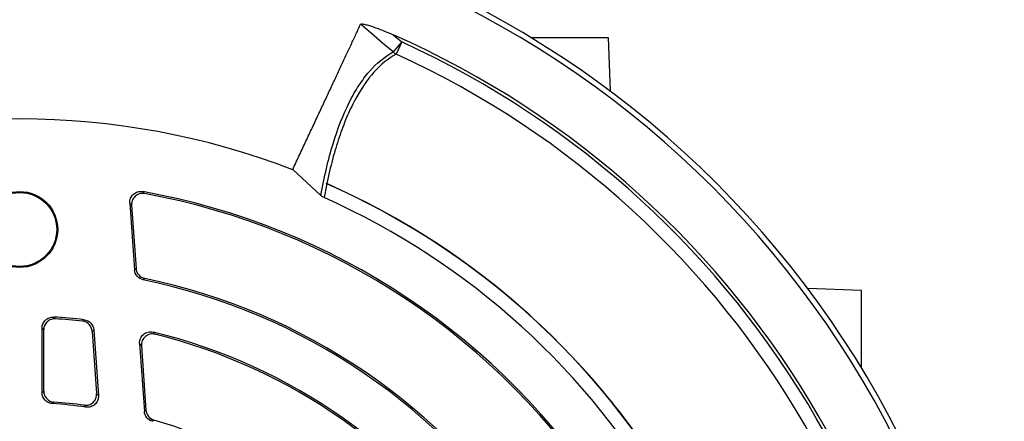
# Model space of a CAD drawing. Units: millimetres. Extents: x -661 to 420, y -420 to 420.
# Drawn here: x -590 to -519, y 4 to 33 of the extents above; entities that cross this region are included whole.
import ezdxf

# ---------------------------------------------------------------- set-up
doc = ezdxf.new("R2010")
doc.units = ezdxf.units.MM

msp = doc.modelspace()

# ---------------------------------------------------------------- linework, layer by layer
at = {"color": 7, "linetype": 'Continuous', "lineweight": 25}
for p, q in [((-562.359, 31.454), (-562.98, 30.726)), ((-562.359, 31.454), (-562.761, 30.573)), ((-553.034, 31.783), (-547.417, 31.783)), ((-547.417, 31.783), (-547.281, 27.897)), ((-568.209, 20.333), (-570.244, 22.205)), ((-582.032, 19.774), (-581.695, 14.955)), ((-581.901, 19.627), (-581.581, 15.055)), ((-580.949, 14.33), (-581.061, 14.23)), ((-529.09, 13.456), (-532.977, 13.592)), ((-529.09, 7.839), (-529.09, 13.456)), ((-588.381, 6.056), (-588.381, 10.734)), ((-585.455, 11.229), (-585.34, 11.337)), ((-588.261, 6.169), (-588.261, 10.606)), ((-584.75, 10.492), (-584.435, 5.992)), ((-584.636, 10.601), (-584.304, 5.852)), ((-581.322, 9.612), (-580.977, 4.689)), ((-581.19, 9.455), (-580.863, 4.782)), ((-587.521, 5.374), (-587.639, 5.261)), ((-580.292, 4.072), (-580.404, 3.979))]:
    msp.add_line(p, q, dxfattribs=at)
at = {"color": 7, "linetype": 'Continuous', "lineweight": 25, "flags": 128}
for points in [[(-562.98, 30.726), (-563.741, 31.374), (-564.537, 32.053), (-565.225, 32.639), (-565.333, 32.731)], [(-562.965, 31.97), (-562.719, 31.761), (-562.359, 31.454)], [(-581.695, 14.955), (-581.637, 15.006), (-581.581, 15.055)], [(-584.636, 10.601), (-584.694, 10.546), (-584.75, 10.492)], [(-588.381, 6.056), (-588.321, 6.112), (-588.261, 6.169)], [(-580.977, 4.689), (-580.918, 4.737), (-580.863, 4.782)]]:
    msp.add_lwpolyline(points, dxfattribs=at)
at = {"color": 7, "linetype": 'Continuous', "lineweight": 25}
for radius in [2.75, 2.678]:
    msp.add_circle((-590, 17.873), radius, dxfattribs=at)
for centre, radius, start, end in [((-590, -29.127), 71.25, 280.25417, 259.74583), ((-590, -29.127), 70.857, 280.09389, 259.90611), ((-590, -29.127), 66.811, 353.86917, 66.13083), ((-590, -29.127), 66.588, 354.52588, 65.47412), ((-562.294, 31.479), 1.019, 227.69181, 242.73647), ((-590, -29.127), 65.621, 354.52588, 65.47412), ((-590, -29.127), 55, 68.95068, 111.0499), ((-590, -29.127), 55, 353.78165, 66.21835), ((-590, -29.127), 54.999, 353.83141, 66.16859), ((-590, -29.127), 55.009, 353.82901, 66.17099), ((-590, -29.127), 50.531, 32.7841, 79.85197), ((-590, -29.127), 50.411, 32.93044, 79.67302), ((-590, -29.127), 54, 354.07179, 65.92821), ((-590, -29.127), 44.389, 33.21784, 78.23456), ((-590, -29.127), 44.269, 33.07278, 78.35065), ((-590, -29.127), 40.731, 83.4306, 86.53192), ((-590, -29.127), 40.611, 83.57485, 86.34736), ((-590, -29.127), 40.731, 33.46808, 76.27725), ((-590, -29.127), 40.611, 33.65264, 76.03924), ((-590, -29.127), 34.469, 82.01189, 86.07213), ((-590, -29.127), 34.589, 82.25306, 85.88964), ((-590, -29.127), 34.589, 34.11036, 73.69943)]:
    msp.add_arc(centre, radius, start, end, dxfattribs=at)
for points, knots in [([(-570.245, 22.203), (-570.169, 22.366), (-570.016, 22.694), (-569.789, 23.18), (-569.563, 23.665), (-569.338, 24.147), (-569.114, 24.627), (-568.891, 25.104), (-568.67, 25.579), (-568.45, 26.049), (-568.233, 26.516), (-568.017, 26.978), (-567.804, 27.435), (-567.593, 27.887), (-567.384, 28.333), (-567.179, 28.773), (-566.977, 29.207), (-566.778, 29.633), (-566.582, 30.052), (-566.391, 30.463), (-566.203, 30.865), (-566.019, 31.259), (-565.84, 31.643), (-565.666, 32.017), (-565.496, 32.381), (-565.388, 32.613), (-565.334, 32.729)], [0, 0, 0, 0, 0.036114, 0.072711, 0.10979, 0.147352, 0.185397, 0.223925, 0.262936, 0.302429, 0.342406, 0.382865, 0.423807, 0.465232, 0.507139, 0.54953, 0.592404, 0.63576, 0.6796, 0.723922, 0.768727, 0.814016, 0.859787, 0.906042, 0.952779, 1, 1, 1, 1]), ([(-565.327, 32.726), (-565.32, 32.742), (-565.297, 32.751), (-565.23, 32.756), (-565.188, 32.752), (-565.054, 32.734), (-564.952, 32.709), (-564.748, 32.654), (-564.642, 32.622), (-564.432, 32.554), (-564.327, 32.517), (-563.802, 32.329), (-563.381, 32.155), (-562.965, 31.97)], [0, 0, 0, 0, 0.0625, 0.0625, 0.125, 0.125, 0.25, 0.25, 0.375, 0.375, 0.5, 0.5, 1, 1, 1, 1]), ([(-568.209, 20.333), (-568.086, 21.012), (-567.951, 21.663), (-567.657, 22.908), (-567.497, 23.503), (-566.982, 25.194), (-566.591, 26.197), (-565.93, 27.514), (-565.699, 27.92), (-565.214, 28.663), (-564.961, 29), (-564.169, 29.913), (-563.597, 30.388), (-562.98, 30.726)], [0, 0, 0, 0, 0.125, 0.125, 0.25, 0.25, 0.5, 0.5, 0.625, 0.625, 0.75, 0.75, 1, 1, 1, 1]), ([(-562.761, 30.573), (-563.335, 30.255), (-563.869, 29.817), (-564.863, 28.706), (-565.322, 28.034), (-565.955, 26.848), (-566.156, 26.424), (-566.536, 25.523), (-566.716, 25.045), (-567.054, 24.034), (-567.214, 23.501), (-567.511, 22.385), (-567.648, 21.802), (-567.776, 21.193)], [0, 0, 0, 0, 0.25, 0.25, 0.5, 0.5, 0.625, 0.625, 0.75, 0.75, 0.875, 0.875, 1, 1, 1, 1]), ([(-567.776, 21.193), (-567.783, 21.197), (-567.791, 21.199), (-567.798, 21.201), (-567.806, 21.202), (-567.814, 21.203), (-567.821, 21.203)], [0, 0, 0, 0, 0.00002396021, 0.00002396021, 0.00002396021, 0.00004959608, 0.00004959608, 0.00004959608, 0.00004959608]), ([(-582.032, 19.774), (-582.041, 19.895), (-582.021, 20.017), (-581.932, 20.24), (-581.861, 20.342), (-581.682, 20.503), (-581.573, 20.563), (-581.339, 20.629), (-581.217, 20.635), (-581.097, 20.614)], [0, 0, 0, 0, 0.25, 0.25, 0.5, 0.5, 0.75, 0.75, 1, 1, 1, 1]), ([(-580.963, 20.467), (-581.083, 20.489), (-581.207, 20.483), (-581.439, 20.418), (-581.548, 20.359), (-581.728, 20.198), (-581.799, 20.097), (-581.89, 19.871), (-581.91, 19.749), (-581.901, 19.627)], [0, 0, 0, 0, 0.25, 0.25, 0.5, 0.5, 0.75, 0.75, 1, 1, 1, 1]), ([(-581.901, 19.627), (-581.924, 19.654), (-581.948, 19.68), (-581.971, 19.706), (-581.992, 19.729), (-582.012, 19.751), (-582.032, 19.774)], [0.000121664, 0.000121664, 0.000121664, 0.000121664, 0.00086847, 0.00086847, 0.00086847, 0.001515152, 0.001515152, 0.001515152, 0.001515152]), ([(-581.581, 15.055), (-581.569, 14.881), (-581.501, 14.717), (-581.273, 14.456), (-581.119, 14.365), (-580.949, 14.33)], [0, 0, 0, 0, 0.5, 0.5, 1, 1, 1, 1]), ([(-581.061, 14.23), (-581.232, 14.265), (-581.386, 14.355), (-581.614, 14.616), (-581.683, 14.782), (-581.695, 14.955)], [0, 0, 0, 0, 0.5, 0.5, 1, 1, 1, 1]), ([(-588.381, 10.734), (-588.381, 10.844), (-588.359, 10.951), (-588.273, 11.15), (-588.21, 11.241), (-588.053, 11.389), (-587.958, 11.447), (-587.755, 11.52), (-587.645, 11.536), (-587.536, 11.53)], [0, 0, 0, 0, 0.25, 0.25, 0.5, 0.5, 0.75, 0.75, 1, 1, 1, 1]), ([(-587.413, 11.401), (-587.522, 11.408), (-587.631, 11.393), (-587.836, 11.32), (-587.93, 11.262), (-588.088, 11.114), (-588.152, 11.023), (-588.238, 10.824), (-588.261, 10.715), (-588.261, 10.606)], [0, 0, 0, 0, 0.25, 0.25, 0.5, 0.5, 0.75, 0.75, 1, 1, 1, 1]), ([(-588.261, 10.606), (-588.281, 10.628), (-588.302, 10.65), (-588.322, 10.672), (-588.342, 10.693), (-588.362, 10.713), (-588.381, 10.734)], [0.000121426, 0.000121426, 0.000121426, 0.000121426, 0.000832207, 0.000832207, 0.000832207, 0.001512194, 0.001512194, 0.001512194, 0.001512194]), ([(-584.75, 10.492), (-584.763, 10.678), (-584.841, 10.854), (-585.098, 11.122), (-585.27, 11.208), (-585.455, 11.229)], [0, 0, 0, 0, 0.5, 0.5, 1, 1, 1, 1]), ([(-585.34, 11.337), (-585.155, 11.316), (-584.983, 11.23), (-584.727, 10.962), (-584.649, 10.786), (-584.636, 10.601)], [0, 0, 0, 0, 0.5, 0.5, 1, 1, 1, 1]), ([(-581.322, 9.612), (-581.33, 9.738), (-581.309, 9.864), (-581.213, 10.093), (-581.137, 10.197), (-580.947, 10.358), (-580.831, 10.416), (-580.588, 10.472), (-580.46, 10.472), (-580.338, 10.442)], [0, 0, 0, 0, 0.25, 0.25, 0.5, 0.5, 0.75, 0.75, 1, 1, 1, 1]), ([(-580.202, 10.284), (-580.325, 10.315), (-580.453, 10.316), (-580.696, 10.26), (-580.812, 10.203), (-581.003, 10.042), (-581.08, 9.938), (-581.177, 9.708), (-581.199, 9.581), (-581.19, 9.455)], [0, 0, 0, 0, 0.25, 0.25, 0.5, 0.5, 0.75, 0.75, 1, 1, 1, 1]), ([(-581.19, 9.455), (-581.214, 9.484), (-581.238, 9.512), (-581.262, 9.541), (-581.282, 9.565), (-581.302, 9.588), (-581.322, 9.612)], [0.000121771, 0.000121771, 0.000121771, 0.000121771, 0.000883368, 0.000883368, 0.000883368, 0.001516467, 0.001516467, 0.001516467, 0.001516467]), ([(-587.639, 5.261), (-587.739, 5.268), (-587.836, 5.293), (-588.017, 5.379), (-588.099, 5.439), (-588.303, 5.657), (-588.381, 5.855), (-588.381, 6.056)], [0, 0, 0, 0, 0.25, 0.25, 0.5, 0.5, 1, 1, 1, 1]), ([(-588.261, 6.169), (-588.261, 6.068), (-588.242, 5.97), (-588.169, 5.784), (-588.115, 5.698), (-587.912, 5.48), (-587.721, 5.388), (-587.521, 5.374)], [0, 0, 0, 0, 0.25, 0.25, 0.5, 0.5, 1, 1, 1, 1]), ([(-585.337, 5.147), (-585.219, 5.131), (-585.1, 5.141), (-584.875, 5.212), (-584.771, 5.274), (-584.599, 5.434), (-584.531, 5.534), (-584.445, 5.755), (-584.427, 5.873), (-584.435, 5.992)], [0, 0, 0, 0, 0.25, 0.25, 0.5, 0.5, 0.75, 0.75, 1, 1, 1, 1]), ([(-584.304, 5.852), (-584.296, 5.733), (-584.314, 5.614), (-584.4, 5.395), (-584.468, 5.294), (-584.641, 5.133), (-584.745, 5.072), (-584.972, 5.001), (-585.092, 4.991), (-585.21, 5.008)], [0, 0, 0, 0, 0.25, 0.25, 0.5, 0.5, 0.75, 0.75, 1, 1, 1, 1]), ([(-584.435, 5.992), (-584.412, 5.967), (-584.388, 5.942), (-584.365, 5.918), (-584.345, 5.896), (-584.324, 5.874), (-584.304, 5.852)], [0.000121597, 0.000121597, 0.000121597, 0.000121597, 0.000866281, 0.000866281, 0.000866281, 0.001514382, 0.001514382, 0.001514382, 0.001514382]), ([(-580.404, 3.979), (-580.561, 4.025), (-580.7, 4.118), (-580.904, 4.369), (-580.966, 4.526), (-580.977, 4.689)], [0, 0, 0, 0, 0.5, 0.5, 1, 1, 1, 1]), ([(-580.863, 4.782), (-580.852, 4.619), (-580.79, 4.464), (-580.588, 4.212), (-580.448, 4.118), (-580.292, 4.072)], [0, 0, 0, 0, 0.5, 0.5, 1, 1, 1, 1])]:
    msp.add_open_spline(points, degree=3, knots=knots, dxfattribs=at)
for points in [[(-567.778, 21.183), (-567.846, 20.855), (-567.912, 20.52), (-567.974, 20.177)], [(-567.821, 21.203), (-567.807, 21.196), (-567.793, 21.189), (-567.778, 21.183)], [(-581.097, 20.614), (-581.052, 20.565), (-581.008, 20.516), (-580.963, 20.467)], [(-567.974, 20.177), (-568.061, 20.216), (-568.139, 20.268), (-568.209, 20.333)], [(-587.536, 11.53), (-587.495, 11.487), (-587.454, 11.444), (-587.413, 11.401)], [(-580.338, 10.442), (-580.293, 10.389), (-580.247, 10.337), (-580.202, 10.284)], [(-585.21, 5.008), (-585.252, 5.054), (-585.295, 5.101), (-585.337, 5.147)]]:
    msp.add_open_spline(points, degree=3, dxfattribs=at)

doc.saveas('drawing.dxf')
